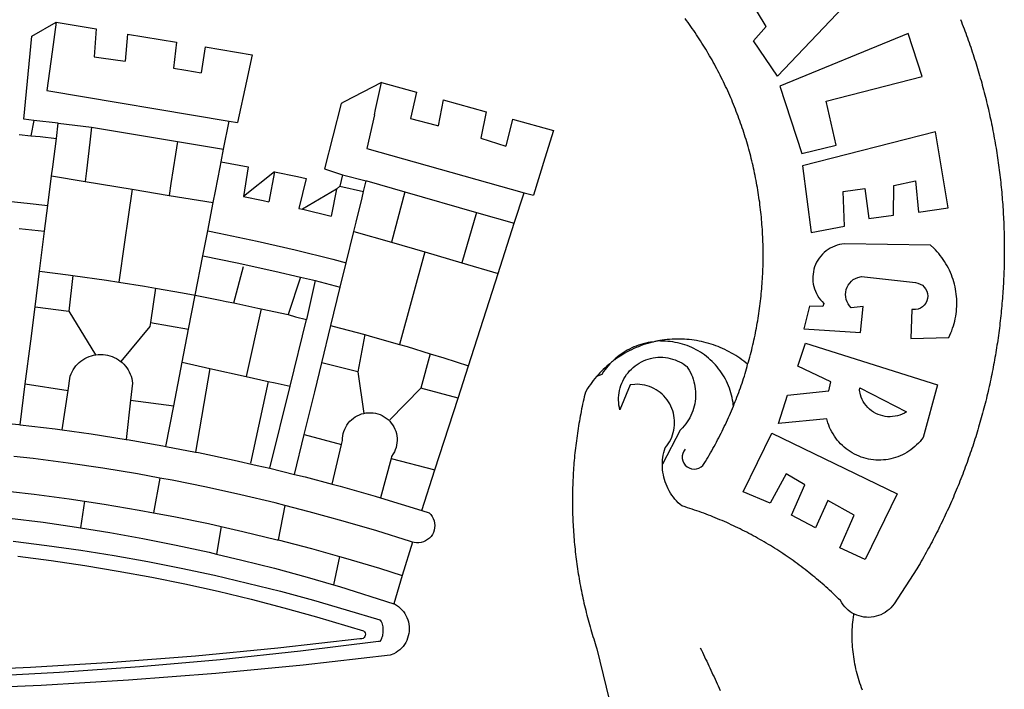
# Model space of a CAD drawing. Extents: x 177235 to 177655, y 1668846 to 1669143.
# Drawn here: x 177516 to 177522, y 1668905 to 1668910 of the extents above; entities that cross this region are included whole.
import ezdxf

# ---------------------------------------------------------------- set-up
doc = ezdxf.new("R2010")
doc.units = 0
doc.layers.add('BRAZAO', color=7, linetype='Continuous')

# ---------------------------------------------------------------- blocks, each defined once
blk = doc.blocks.new('Logo_Prefeitura')
at = {"layer": 'BRAZAO'}
for points in [[(733.74, 611.29), (734.31, 609.84), (734.87, 608.4), (735.43, 606.95), (735.98, 605.5), (736.52, 604.05), (737.06, 602.6), (737.59, 601.14), (738.12, 599.69), (738.64, 598.23), (739.16, 596.76), (739.67, 595.3), (740.17, 593.83), (740.67, 592.37), (741.16, 590.9), (741.65, 589.43), (742.13, 587.95), (742.6, 586.48), (743.07, 585), (743.54, 583.52), (743.99, 582.04), (744.44, 580.56), (744.89, 579.07), (745.33, 577.59), (745.76, 576.1), (746.19, 574.61), (746.61, 573.12), (747.03, 571.63), (747.44, 570.13), (747.84, 568.63), (748.24, 567.14), (748.63, 565.64), (749.02, 564.14), (749.4, 562.63), (749.78, 561.13), (750.14, 559.62), (750.51, 558.12), (750.86, 556.61), (751.21, 555.1), (751.56, 553.59), (751.9, 552.08), (752.23, 550.56), (752.56, 549.05), (752.88, 547.53), (753.19, 546.02), (753.5, 544.5), (753.8, 542.98), (754.1, 541.46), (754.39, 539.93), (754.68, 538.41), (754.96, 536.88), (755.23, 535.36), (755.5, 533.83), (755.76, 532.3), (756.01, 530.78), (756.26, 529.25), (756.5, 527.71), (756.74, 526.18), (756.97, 524.65), (757.19, 523.12), (757.41, 521.58), (757.62, 520.05), (757.83, 518.51), (758.03, 516.98), (758.22, 515.44), (758.41, 513.9), (758.59, 512.36), (758.77, 510.82), (758.94, 509.28), (759.1, 507.74), (759.26, 506.2), (759.41, 504.65), (759.56, 503.11), (759.7, 501.57), (759.83, 500.02), (759.96, 498.48), (760.08, 496.93), (760.19, 495.39)], [(600.44, 395.36), (601.03, 396.96), (601.44, 398.46), (601.85, 399.95), (602.24, 401.45), (602.62, 402.95), (603, 404.46), (603.36, 405.96), (603.72, 407.47), (604.06, 408.98), (604.4, 410.5), (604.72, 412.01), (605.04, 413.53), (605.35, 415.05), (605.65, 416.57), (605.94, 418.09), (606.22, 419.62), (606.49, 421.14), (606.75, 422.67), (607, 424.2), (607.24, 425.73), (607.47, 427.26), (607.69, 428.8), (607.91, 430.33), (608.11, 431.87), (608.3, 433.41), (608.49, 434.94), (608.66, 436.48), (608.83, 438.03), (608.98, 439.57), (609.13, 441.11), (609.26, 442.65), (609.39, 444.2), (609.51, 445.74), (609.62, 447.29), (609.71, 448.84), (609.8, 450.38), (609.88, 451.93), (609.95, 453.48), (610.01, 455.03), (610.06, 456.58), (610.1, 458.13), (610.13, 459.68), (610.15, 461.23), (610.16, 462.78), (610.16, 464.33), (610.15, 465.88), (610.13, 467.43), (610.1, 468.98), (610.07, 470.52), (610.02, 472.07), (609.96, 473.62), (609.9, 475.17), (609.82, 476.72), (609.74, 478.27), (609.64, 479.81), (609.53, 481.36), (609.42, 482.91), (609.3, 484.45), (609.16, 485.99), (609.02, 487.54), (608.87, 489.08), (608.7, 490.62), (608.53, 492.16), (608.35, 493.7), (608.16, 495.24), (607.96, 496.78), (607.75, 498.31), (607.53, 499.85), (607.3, 501.38), (607.06, 502.91), (606.81, 504.44), (606.55, 505.97), (606.28, 507.49), (606.01, 509.02), (605.72, 510.54), (605.42, 512.06), (605.12, 513.58), (604.8, 515.1), (604.48, 516.62), (604.14, 518.13), (603.8, 519.64), (603.45, 521.15), (603.08, 522.66), (602.71, 524.16), (602.33, 525.66), (601.94, 527.16), (601.54, 528.66), (601.13, 530.16), (600.72, 531.65), (600.29, 533.14), (599.85, 534.62), (599.4, 536.11), (598.95, 537.59), (598.48, 539.07), (598.01, 540.54), (597.53, 542.02), (597.04, 543.49), (596.53, 544.95), (596.02, 546.42), (595.5, 547.88), (594.98, 549.33), (594.44, 550.79), (593.89, 552.24), (593.34, 553.68), (592.77, 555.13), (592.2, 556.57), (591.62, 558), (591.02, 559.44), (590.42, 560.86), (589.81, 562.29), (589.2, 563.71), (588.57, 565.13), (587.93, 566.54), (587.29, 567.95), (586.63, 569.36), (585.97, 570.76), (585.3, 572.16), (584.62, 573.55), (583.93, 574.94), (583.24, 576.32), (582.53, 577.7), (581.82, 579.08), (581.1, 580.45), (580.36, 581.81), (579.62, 583.18), (578.88, 584.53), (578.12, 585.89), (577.36, 587.23), (576.58, 588.58), (575.8, 589.91), (575.01, 591.25), (574.21, 592.58), (573.41, 593.9), (572.59, 595.22), (571.77, 596.53), (570.94, 597.84), (570.1, 599.14), (569.25, 600.44), (568.39, 601.73), (567.53, 603.02), (566.66, 604.3), (565.78, 605.58), (564.89, 606.85), (564, 608.11), (563.09, 609.37), (562.18, 610.63), (561.26, 611.88)], [(581.69, 636.53), (680.75, 674.94), (680.75, 674.94), (693.49, 653.95), (619.03, 575.76), (604.18, 597.95), (611.99, 606.81), (600.59, 626), (600.59, 626), (590.08, 622.1), (581.69, 636.53)], [(153.29, 548.11), (147.04, 548.87), (152.13, 600.8), (167.35, 609.57)], [(167.35, 609.57), (164.71, 590.97)], [(167.35, 609.57), (192.36, 605.42)], [(192.36, 605.42), (190.99, 587.86)], [(212.02, 602.16), (210.4, 585.25)], [(212.02, 602.16), (242.75, 597.05)], [(701.03, 602.54), (620.68, 569.61), (634.32, 527.32), (655.78, 532.58), (649.64, 560.18), (709.82, 575.5), (701.03, 602.54)], [(242.75, 597.05), (240.85, 580.68)], [(260.58, 594.08), (258.2, 577.79)], [(260.58, 594.08), (290.05, 589.19)], [(164.71, 590.97), (161.36, 566.72)], [(190.99, 587.86), (195.52, 587.31), (210.4, 585.25)], [(290.05, 589.19), (286.49, 572.64)], [(240.85, 580.68), (248.47, 579.49), (258.2, 577.79)], [(286.49, 572.64), (280.92, 546.69)], [(371.11, 571.8), (347.65, 559.63)], [(366.62, 551.61), (367.29, 554.87), (371.11, 571.8)], [(371.11, 571.8), (392.93, 565.7)], [(161.36, 566.72), (275.55, 547.58)], [(392.93, 565.7), (389.33, 549.23)], [(345.8, 558.67), (335.32, 517.68)], [(347.65, 559.63), (345.8, 558.67)], [(409.8, 561), (406.6, 544.6)], [(409.8, 561), (436.7, 553.52)], [(366.62, 551.61), (361.9, 530.5)], [(389.33, 549.23), (405.21, 545), (406.6, 544.6)], [(436.7, 553.52), (433.19, 536.97)], [(453.1, 548.95), (449.02, 532.03)], [(453.1, 548.95), (478.71, 541.83)], [(153.29, 548.11), (151.38, 538.51)], [(168.6, 546.25), (153.29, 548.11)], [(167.41, 536.84), (168.6, 546.25)], [(168.6, 546.25), (189.36, 543.85)], [(189.36, 543.85), (188.3, 534.45)], [(189.36, 543.85), (243.31, 534.84)], [(272.13, 530.02), (275.55, 547.58)], [(275.55, 547.58), (280.92, 546.69)], [(144, 539.2), (151.38, 538.51)], [(151.38, 538.51), (157.31, 537.96), (167.41, 536.84)], [(165.15, 519.02), (167.41, 536.84)], [(433.19, 536.97), (449.02, 532.03)], [(478.71, 541.83), (473.37, 524.43)], [(725.97, 493.27), (718.21, 541.01), (718.21, 541.01), (634.76, 519.67), (640.3, 477.97), (661.01, 481.88), (660.27, 503.48), (673.78, 505.44), (673.78, 505.44), (676.32, 486.69), (691.78, 488.8), (691.94, 507.4), (705.59, 510.25), (705.59, 510.25), (707.54, 490.6), (725.97, 493.27)], [(188.3, 534.45), (186.26, 516.44)], [(243.31, 534.84), (242.05, 526.93)], [(243.31, 534.84), (272.13, 530.02)], [(361.9, 530.5), (460.44, 502.83)], [(242.05, 526.93), (239.15, 508.64)], [(270.6, 522.14), (272.13, 530.02)], [(473.37, 524.43), (466.24, 501.2)], [(164.43, 513.29), (165.15, 519.02)], [(267.02, 503.73), (269.94, 518.75)], [(269.94, 518.75), (270.6, 522.14)], [(270.6, 522.14), (287.57, 519.04)], [(287.57, 519.04), (284.57, 500.33)], [(162.08, 494.77), (164.43, 513.29)], [(164.43, 513.29), (185.51, 509.81)], [(186.26, 516.44), (185.51, 509.81)], [(304.12, 515.8), (284.57, 500.33)], [(304.12, 515.8), (300.48, 497.09)], [(304.12, 515.8), (318.35, 512.95), (323.85, 511.7)], [(335.32, 517.68), (346.73, 513.93)], [(346.73, 513.93), (344.89, 506.92)], [(346.73, 513.93), (361.51, 510.31)], [(185.51, 509.81), (214.92, 504.96)], [(239.15, 508.64), (237.96, 501.16)], [(323.85, 511.7), (319.34, 492.99)], [(344.89, 506.92), (342.88, 504.99)], [(344.89, 506.92), (342.88, 504.99)], [(344.89, 506.92), (359.85, 503.51)], [(359.85, 503.51), (361.51, 510.31)], [(361.51, 510.31), (361.97, 510.17), (385.59, 503.31)], [(58.08, 503.53), (76.34, 502.6), (100.64, 500.94), (124.9, 498.85), (149.13, 496.34), (162.08, 494.77)], [(214.92, 504.96), (212.42, 487.71)], [(214.92, 504.96), (237.96, 501.16)], [(237.96, 501.16), (265.63, 496.6)], [(265.63, 496.6), (267.02, 503.73)], [(284.57, 500.33), (297.03, 497.84), (300.48, 497.09)], [(342.88, 504.99), (321.53, 492.52)], [(342.88, 504.99), (339.53, 488.18)], [(358.88, 499.52), (359.85, 503.51)], [(385.59, 503.31), (377.33, 471.77)], [(385.59, 503.31), (430.53, 490.46)], [(454.27, 483.67), (460.44, 502.83)], [(460.44, 502.83), (466.24, 501.2)], [(160.05, 478.71), (162.08, 494.77)], [(262.18, 478.87), (265.63, 496.6)], [(355.18, 484.4), (358.88, 499.52)], [(760.19, 495.39), (760.3, 493.84), (760.4, 492.3), (760.5, 490.75), (760.59, 489.2), (760.67, 487.65), (760.75, 486.11), (760.82, 484.56), (760.89, 483.01), (760.95, 481.46), (761, 479.91), (761.05, 478.36), (761.09, 476.81), (761.13, 475.26), (761.15, 473.71), (761.18, 472.16), (761.19, 470.62), (761.2, 469.07), (761.21, 467.52), (761.21, 465.97), (761.2, 464.42), (761.19, 462.87), (761.17, 461.32), (761.14, 459.77), (761.11, 458.22), (761.07, 456.67), (761.02, 455.12), (760.97, 453.57), (760.92, 452.02), (760.85, 450.47), (760.79, 448.92), (760.71, 447.38), (760.63, 445.83), (760.54, 444.28), (760.45, 442.73), (760.35, 441.19), (760.24, 439.64), (760.13, 438.1), (760.01, 436.55), (759.89, 435.01), (759.76, 433.46), (759.62, 431.92), (759.48, 430.37), (759.33, 428.83), (759.18, 427.29), (759.02, 425.75), (758.85, 424.21), (758.68, 422.67), (758.5, 421.13), (758.31, 419.59), (758.12, 418.05), (757.92, 416.51), (757.72, 414.98), (757.51, 413.44), (757.3, 411.91), (757.07, 410.37), (756.85, 408.84), (756.61, 407.31), (756.37, 405.78), (756.13, 404.25), (755.88, 402.72), (755.62, 401.19), (755.35, 399.66), (755.08, 398.14), (754.81, 396.61), (754.53, 395.09), (754.24, 393.56), (753.94, 392.04), (753.64, 390.52), (753.34, 389), (753.02, 387.48), (752.71, 385.97), (752.38, 384.45), (752.05, 382.94), (751.72, 381.42), (751.37, 379.91), (751.03, 378.4), (750.67, 376.89), (750.31, 375.39), (749.95, 373.88), (749.58, 372.38), (749.2, 370.87), (748.81, 369.37), (748.42, 367.87), (748.03, 366.37), (747.63, 364.88), (747.22, 363.38), (746.81, 361.89), (746.39, 360.39), (745.96, 358.9), (745.53, 357.41), (745.09, 355.93), (744.65, 354.44), (744.2, 352.96), (743.75, 351.48), (743.29, 350), (742.82, 348.52), (742.35, 347.04), (741.87, 345.57), (741.39, 344.1), (740.9, 342.63), (740.4, 341.16), (739.9, 339.69), (739.39, 338.23), (738.88, 336.77), (738.36, 335.3), (737.84, 333.85), (737.31, 332.39), (736.77, 330.93), (736.23, 329.48), (735.68, 328.03), (735.13, 326.59), (734.57, 325.14), (734.01, 323.7), (733.44, 322.26), (732.86, 320.82), (732.28, 319.38), (731.69, 317.95), (731.1, 316.51), (730.5, 315.08), (729.9, 313.66), (729.29, 312.23), (728.67, 310.81), (728.05, 309.39), (727.42, 307.97), (726.79, 306.56), (726.15, 305.14), (725.51, 303.73), (724.86, 302.33), (724.21, 300.92), (723.55, 299.52), (722.88, 298.12), (722.21, 296.72), (721.53, 295.33), (720.85, 293.94), (720.16, 292.55), (719.47, 291.16), (718.77, 289.78), (718.07, 288.4), (717.36, 287.02), (716.64, 285.65), (715.92, 284.27), (715.19, 282.9), (714.46, 281.54), (713.73, 280.18), (712.98, 278.81), (712.24, 277.46), (711.48, 276.1), (710.72, 274.75), (709.96, 273.4), (709.19, 272.06), (708.42, 270.71), (707.64, 269.37), (706.43, 267.33), (692.15, 245.42), (691.22, 244.18), (690.19, 243.02), (689.07, 241.95), (687.87, 240.96), (686.6, 240.08), (685.27, 239.29), (683.87, 238.61), (682.43, 238.05), (680.95, 237.6), (679.44, 237.27), (677.9, 237.05), (676.35, 236.96), (674.8, 236.99), (673.26, 237.14), (671.74, 237.42), (670.24, 237.81), (668.77, 238.32), (667.35, 238.94), (666.94, 239.16)], [(212.42, 487.71), (210.11, 471.83)], [(319.34, 492.99), (321.53, 492.52)], [(321.53, 492.52), (321.87, 492.44), (339.53, 488.18)], [(430.53, 490.46), (421.46, 458.93)], [(430.53, 490.46), (454.27, 483.67)], [(353.77, 478.62), (355.18, 484.4)], [(444.19, 452.32), (454.27, 483.67)], [(144.13, 480.48), (160.05, 478.71)], [(156.88, 453.63), (160.05, 478.71)], [(259.14, 463.25), (262.18, 478.87)], [(262.18, 478.87), (269.41, 477.47), (293.24, 472.44), (316.98, 467), (340.63, 461.14), (348.95, 458.91)], [(348.95, 458.91), (353.77, 478.62)], [(353.77, 478.62), (377.33, 471.77)], [(210.11, 471.83), (206.48, 446.87)], [(377.33, 471.77), (398.15, 465.71)], [(702.62, 411.52), (726.41, 412.16), (727.09, 413.57), (727.71, 414.99), (728.29, 416.43), (728.82, 417.9), (729.3, 419.37), (729.74, 420.87), (730.13, 422.37), (730.47, 423.89), (730.76, 425.42), (731, 426.96), (731.19, 428.5), (731.33, 430.05), (731.42, 431.6), (731.46, 433.16), (731.45, 434.71), (731.39, 436.27), (731.28, 437.82), (731.12, 439.37), (730.91, 440.91), (730.65, 442.44), (730.35, 443.97), (729.99, 445.48), (729.58, 446.98), (729.13, 448.47), (728.63, 449.94), (728.08, 451.4), (727.48, 452.84), (726.84, 454.25), (726.15, 455.65), (725.42, 457.02), (724.64, 458.37), (723.82, 459.69), (722.96, 460.99), (722.06, 462.25), (721.12, 463.49), (720.14, 464.7), (719.12, 465.87), (718.06, 467.01), (716.96, 468.12), (715.03, 469.91), (661.01, 470.78), (661.01, 470.78), (659.46, 470.6), (657.94, 470.3), (656.43, 469.9), (654.96, 469.39), (653.54, 468.78), (652.16, 468.06), (650.83, 467.24), (649.57, 466.34), (648.37, 465.34), (647.25, 464.26), (646.22, 463.1), (645.27, 461.87), (644.41, 460.58), (643.64, 459.22), (642.98, 457.81), (642.41, 456.36), (641.96, 454.88), (641.61, 453.36), (641.38, 451.82), (641.25, 450.27), (641.24, 448.72), (641.34, 447.17), (641.55, 445.62), (641.87, 444.1), (642.3, 442.61), (642.84, 441.15), (643.48, 439.73), (644.22, 438.37), (645.06, 437.06), (645.99, 435.81), (647.01, 434.64), (648.24, 433.42), (647.49, 431.47), (639.08, 431.77), (639.08, 431.77), (635.63, 417.52), (671.19, 415.29), (672.85, 431.49), (672.85, 431.49), (665.34, 430.73), (664.29, 431.88), (663.41, 433.15), (662.7, 434.54), (662.19, 436.01), (661.88, 437.53), (661.78, 439.08), (661.9, 440.63), (662.22, 442.15), (662.74, 443.62), (663.46, 444.99), (664.36, 446.26), (665.42, 447.4), (666.63, 448.38), (667.96, 449.19), (669.38, 449.81), (671.81, 450.39), (671.81, 450.39), (705.57, 446.5), (707.09, 446.21), (708.54, 445.64), (709.86, 444.82), (711.01, 443.77), (711.94, 442.54), (712.64, 441.15), (713.07, 439.65), (713.22, 438.11), (713.09, 436.56), (712.67, 435.06), (711.99, 433.67), (711.07, 432.42), (709.93, 431.36), (708.62, 430.52), (707.19, 429.94), (705.66, 429.63), (703.31, 429.7), (703.31, 429.7), (702.62, 411.52)], [(254.34, 438.6), (259.14, 463.25)], [(259.14, 463.25), (280.68, 458.93), (304.29, 453.76), (320.3, 449.96)], [(398.15, 465.71), (382.38, 407.8)], [(398.15, 465.71), (421.46, 458.93)], [(278.56, 433.76), (284.56, 456.69)], [(345.22, 443.63), (348.95, 458.91)], [(421.46, 458.93), (444.19, 452.32)], [(154.07, 431.46), (156.88, 453.63)], [(156.88, 453.63), (174.89, 451.43), (177.68, 451.04)], [(177.68, 451.04), (175.13, 428.68)], [(177.68, 451.04), (198.79, 448.08), (206.48, 446.87)], [(425.55, 394.39), (444.19, 452.32)], [(206.48, 446.87), (222.63, 444.32), (229.41, 443.13)], [(320.3, 449.96), (312.58, 426.6)], [(320.3, 449.96), (327.81, 448.17), (329.41, 447.76)], [(329.41, 447.76), (324.11, 423.42)], [(329.41, 447.76), (345.22, 443.63)], [(229.41, 443.13), (226.38, 421.59)], [(229.41, 443.13), (246.39, 440.14), (254.34, 438.6)], [(250.2, 417.33), (254.34, 438.6)], [(254.34, 438.6), (270.08, 435.55), (273.84, 434.76)], [(339.35, 419.63), (345.22, 443.63)], [(273.84, 434.76), (278.56, 433.76)], [(278.56, 433.76), (293.69, 430.55), (295.71, 430.08)], [(151.34, 409.92), (154.07, 431.46)], [(154.07, 431.46), (175.13, 428.68)], [(175.13, 428.68), (191.99, 401.34)], [(295.71, 430.08), (286.27, 387.66)], [(295.71, 430.08), (312.58, 426.6)], [(312.58, 426.6), (317.2, 425.14), (324.11, 423.42)], [(226.38, 421.59), (226.02, 419.07)], [(226.38, 421.59), (226.02, 419.07)], [(226.38, 421.59), (250.2, 417.33)], [(313.78, 381.64), (324.11, 423.42)], [(333.68, 396.39), (339.35, 419.63)], [(339.35, 419.63), (340.62, 419.31), (360.69, 413.94)], [(226.02, 419.07), (207.75, 397.1)], [(246.18, 396.66), (250.2, 417.33)], [(360.69, 413.94), (356.19, 390.65)], [(360.69, 413.94), (363.93, 413.08), (382.38, 407.8)], [(147.95, 383.11), (151.34, 409.92)], [(382.38, 407.8), (387.13, 406.44), (401.57, 402.03)], [(540.8, 409.32), (539.62, 409.27), (538.09, 408.99), (536.58, 408.66), (535.08, 408.28), (533.59, 407.85), (532.12, 407.36), (530.67, 406.82), (529.23, 406.24), (527.82, 405.6), (526.43, 404.91), (525.06, 404.18), (523.72, 403.4), (522.41, 402.58), (521.13, 401.71), (519.88, 400.79), (518.66, 399.84), (517.47, 398.84), (516.96, 398.27)], [(540.8, 409.32), (539.3, 408.84), (537.81, 408.42), (536.33, 407.96), (534.86, 407.47), (533.4, 406.95), (531.96, 406.39), (530.52, 405.8), (529.1, 405.18), (527.7, 404.52), (526.31, 403.84), (524.94, 403.12), (523.58, 402.37), (522.24, 401.59), (520.92, 400.78), (519.62, 399.93), (518.34, 399.06), (516.96, 398.27)], [(544.2, 409.97), (543.83, 409.9), (543.42, 409.82), (542.69, 409.66), (542.31, 409.62), (541.19, 409.33), (540.8, 409.32)], [(600.44, 395.36), (599.24, 396.34), (598.02, 397.3), (596.78, 398.22), (595.52, 399.12), (594.23, 399.99), (592.93, 400.83), (591.61, 401.64), (590.27, 402.42), (588.91, 403.17), (587.54, 403.88), (586.15, 404.57), (584.74, 405.22), (583.32, 405.84), (581.89, 406.43), (580.44, 406.99), (578.98, 407.51), (577.51, 407.99), (576.03, 408.45), (574.54, 408.87), (573.04, 409.25), (571.53, 409.61), (570.01, 409.92), (568.49, 410.2), (566.96, 410.45), (565.42, 410.66), (563.88, 410.84), (562.34, 410.98), (560.79, 411.08), (559.24, 411.15), (557.69, 411.19), (557.69, 411.19), (556.14, 411.19), (554.59, 411.15), (553.05, 411.08), (551.5, 410.97), (549.96, 410.83), (548.42, 410.65), (546.88, 410.43), (545.35, 410.19), (544.2, 409.97)], [(591.51, 369.23), (591.45, 369.92), (591.26, 371.46), (591.01, 372.99), (590.71, 374.51), (590.36, 376.01), (589.95, 377.51), (589.5, 378.99), (588.99, 380.46), (588.43, 381.9), (587.82, 383.33), (587.17, 384.73), (586.46, 386.11), (585.71, 387.47), (584.91, 388.8), (584.07, 390.1), (583.18, 391.37), (582.25, 392.61), (581.28, 393.81), (580.26, 394.98), (579.21, 396.12), (578.12, 397.22), (576.98, 398.28), (575.82, 399.3), (574.62, 400.28), (573.38, 401.21), (572.12, 402.11), (570.82, 402.96), (569.5, 403.76), (568.14, 404.52), (566.77, 405.23), (565.37, 405.89), (563.94, 406.51), (562.5, 407.07), (561.04, 407.59), (559.56, 408.05), (558.07, 408.46), (556.56, 408.82), (555.04, 409.13), (553.51, 409.38), (551.97, 409.58), (550.43, 409.73), (548.88, 409.83), (547.33, 409.87), (547.33, 409.87), (545.78, 409.86), (544.2, 409.97)], [(636.76, 408.7), (719.35, 382.61), (710.33, 349.6), (709.4, 348.36), (708.42, 347.15), (707.38, 346), (706.28, 344.89), (705.14, 343.84), (703.95, 342.83), (702.72, 341.89), (701.44, 341), (700.12, 340.17), (698.77, 339.4), (697.38, 338.7), (695.96, 338.06), (694.52, 337.49), (693.05, 336.98), (691.55, 336.55), (690.04, 336.18), (688.52, 335.88), (686.98, 335.66), (685.43, 335.5), (683.88, 335.42), (682.32, 335.4), (680.77, 335.46), (679.22, 335.59), (677.67, 335.79), (676.14, 336.07), (674.62, 336.41), (673.12, 336.82), (671.64, 337.3), (670.19, 337.85), (668.76, 338.47), (667.36, 339.15), (666, 339.89), (664.67, 340.7), (663.38, 341.57), (662.12, 342.49), (660.92, 343.48), (659.76, 344.51), (658.65, 345.6), (657.59, 346.74), (656.58, 347.93), (655.63, 349.16), (654.74, 350.43), (653.91, 351.75), (653.14, 353.1), (652.43, 354.48), (651.79, 355.9), (651.21, 357.34), (650.7, 358.81), (650.01, 361.27), (650.01, 361.27), (619.7, 358.41), (625.41, 376.11), (651.37, 378.83), (652.57, 384.38), (631.87, 394.27), (636.76, 408.7)], [(174.7, 379.06), (176.06, 387.97), (176.58, 389.35), (177.21, 390.68), (177.93, 391.96), (178.74, 393.19), (179.64, 394.35), (180.63, 395.45), (181.69, 396.47), (182.82, 397.41), (184.02, 398.27), (185.27, 399.03), (186.58, 399.7), (187.94, 400.27), (189.33, 400.75), (190.76, 401.12), (191.99, 401.34)], [(191.99, 401.34), (192.21, 401.38), (193.67, 401.54), (195.14, 401.59), (195.14, 401.59), (196.61, 401.53), (198.07, 401.37), (199.52, 401.1), (200.94, 400.72), (202.33, 400.25), (203.69, 399.67), (204.99, 398.99), (206.25, 398.22), (207.44, 397.36), (207.75, 397.1)], [(401.57, 402.03), (395.73, 380.49)], [(401.57, 402.03), (410.21, 399.4), (425.55, 394.39)], [(207.75, 397.1), (208.57, 396.41), (209.63, 395.39), (210.61, 394.29), (211.5, 393.12), (212.31, 391.89), (213.03, 390.61), (213.65, 389.27), (214.17, 387.9), (214.59, 386.49), (215.1, 383.65), (213.9, 373.02)], [(240.89, 369.48), (246.18, 396.66)], [(246.18, 396.66), (263.49, 392.82)], [(329.23, 378.2), (333.68, 396.39)], [(356.19, 390.65), (333.68, 396.39)], [(514.04, 395.73), (513.42, 395.29), (512.25, 394.28), (511.1, 393.24), (509.97, 392.18), (508.87, 391.09), (507.79, 389.97), (506.74, 388.83), (505.68, 387.77)], [(514.04, 395.73), (513.09, 394.46), (512.1, 393.27), (511.14, 392.05), (510.23, 390.8), (509.02, 388.98), (505.68, 387.77)], [(516.96, 398.27), (516.42, 397.67), (515.85, 397.22), (515.2, 396.73), (514.7, 396.2), (514.04, 395.73)], [(547.05, 332.82), (547.08, 333.95), (547.18, 335.5), (547.36, 337.04), (547.61, 338.57), (547.93, 340.09), (548.32, 341.59), (548.79, 343.11), (549.77, 344.31), (550.67, 345.57), (551.49, 346.89), (552.22, 348.26), (552.86, 349.67), (553.4, 351.12), (553.86, 352.6), (554.21, 354.11), (554.47, 355.64), (554.63, 357.18), (554.69, 358.73), (554.65, 360.28), (554.5, 361.82), (554.26, 363.35), (553.93, 364.86), (553.49, 366.35), (552.96, 367.8), (552.33, 369.22), (551.62, 370.6), (550.82, 371.92), (549.93, 373.2), (548.97, 374.41), (547.93, 375.56), (546.81, 376.63), (545.63, 377.64), (544.39, 378.56), (543.09, 379.4), (541.74, 380.16), (540.34, 380.83), (538.9, 381.41), (537.43, 381.89), (535.93, 382.27), (534.4, 382.56), (532.87, 382.75), (531.32, 382.84), (531.32, 382.84), (529.77, 382.83), (526.89, 382.55), (520.42, 366.79), (520.07, 368.3), (519.81, 369.83), (519.64, 371.37), (519.57, 372.92), (519.58, 374.47), (519.68, 376.01), (519.88, 377.55), (520.16, 379.07), (520.53, 380.58), (521, 382.06), (521.54, 383.51), (522.17, 384.92), (522.89, 386.3), (523.68, 387.63), (524.55, 388.91), (525.5, 390.14), (526.51, 391.31), (527.6, 392.42), (528.74, 393.46), (529.95, 394.43), (531.21, 395.33), (532.52, 396.16), (533.88, 396.91), (535.28, 397.57), (536.71, 398.16), (538.18, 398.65), (539.67, 399.06), (541.19, 399.38), (542.72, 399.61), (544.27, 399.76), (545.81, 399.8), (545.81, 399.8), (547.36, 399.76), (548.91, 399.63), (550.44, 399.41), (551.96, 399.09), (553.46, 398.69), (554.93, 398.2), (556.36, 397.63), (557.77, 396.97), (559.13, 396.23), (560.45, 395.41), (561.71, 394.52), (562.12, 394.19), (562.4, 393.97)], [(591.51, 369.23), (592.06, 370.56), (592.63, 372), (593.2, 373.44), (593.76, 374.89), (594.31, 376.34), (594.85, 377.79), (595.38, 379.25), (595.9, 380.71), (596.41, 382.17), (596.92, 383.64), (597.41, 385.11), (597.89, 386.58), (598.37, 388.05), (598.84, 389.53), (599.29, 391.01), (599.74, 392.49), (600.18, 393.98), (600.44, 395.36)], [(263.49, 392.82), (254.5, 340.46)], [(263.49, 392.82), (286.27, 387.66)], [(356.19, 390.65), (359.93, 364.52)], [(419.07, 374.26), (425.55, 394.39)], [(562.4, 393.97), (563.05, 392.99), (563.85, 391.65), (564.57, 390.28), (565.23, 388.88), (565.81, 387.45), (566.32, 385.98), (566.76, 384.5), (567.12, 382.99), (567.41, 381.47), (567.62, 379.93), (567.75, 378.39), (567.8, 376.84), (567.78, 375.29), (567.68, 373.74), (567.5, 372.2), (567.25, 370.67), (566.91, 369.16), (566.51, 367.67), (566.02, 366.19), (565.47, 364.75), (564.84, 363.33), (564.14, 361.95), (563.37, 360.6), (562.54, 359.29), (561.64, 358.03), (560.68, 356.81), (559.66, 355.65), (558.26, 354.22), (547.05, 332.82)], [(144.71, 357.52), (147.95, 383.11)], [(147.95, 383.11), (174.7, 379.06)], [(286.27, 387.66), (300.08, 384.66)], [(300.08, 384.66), (288.96, 333.41)], [(300.08, 384.66), (304.38, 383.73)], [(304.38, 383.73), (313.78, 381.64)], [(505.68, 387.77), (504.72, 386.48), (503.75, 385.27), (502.81, 384.04), (501.9, 382.79), (501.02, 381.51), (500.16, 380.22), (498.8, 378.02), (498.44, 376.52), (498.09, 375.01), (497.74, 373.5), (497.41, 371.99), (497.08, 370.47), (496.76, 368.96), (496.44, 367.44), (496.14, 365.92), (495.84, 364.4), (495.55, 362.87), (495.27, 361.35), (495, 359.82), (494.74, 358.3), (494.48, 356.77), (494.24, 355.24), (494, 353.71), (493.77, 352.17), (493.54, 350.64), (493.33, 349.1), (493.12, 347.57), (492.92, 346.03), (492.74, 344.49), (492.55, 342.95), (492.38, 341.41), (492.22, 339.87), (492.06, 338.33), (491.91, 336.79), (491.77, 335.25), (491.64, 333.7), (491.52, 332.16), (491.4, 330.61), (491.3, 329.06), (491.2, 327.52), (491.11, 325.97), (491.03, 324.42), (490.95, 322.88), (490.89, 321.33), (490.83, 319.78), (490.79, 318.23), (490.75, 316.68), (490.71, 315.13), (490.69, 313.58), (490.68, 312.03), (490.67, 310.48), (490.67, 308.93), (490.68, 307.38), (490.7, 305.83), (490.73, 304.28), (490.76, 302.73), (490.81, 301.18), (490.86, 299.63), (490.92, 298.09), (490.99, 296.54), (491.06, 294.99), (491.15, 293.44), (491.24, 291.9), (491.34, 290.35), (491.45, 288.8), (491.57, 287.26), (491.7, 285.71), (491.84, 284.17), (491.98, 282.63), (492.13, 281.08), (492.29, 279.54), (492.46, 278), (492.64, 276.46), (492.82, 274.92), (493.01, 273.39), (493.22, 271.85), (493.43, 270.31), (493.64, 268.78), (493.87, 267.25), (494.1, 265.71), (494.35, 264.18), (494.6, 262.65), (494.86, 261.13), (495.12, 259.6), (495.4, 258.07), (495.68, 256.55), (495.98, 255.03), (496.28, 253.51), (496.58, 251.99), (496.9, 250.47), (497.23, 248.96), (497.56, 247.44), (497.9, 245.93), (498.25, 244.42), (498.61, 242.91), (498.97, 241.41), (499.35, 239.9), (499.73, 238.4), (500.12, 236.9), (500.51, 235.4), (500.92, 233.91), (501.33, 232.41), (501.76, 230.92), (502.19, 229.43), (502.62, 227.95), (503.07, 226.46), (503.52, 224.98), (503.99, 223.5), (504.46, 222.02), (504.93, 220.55), (505.42, 219.08), (506.05, 217.22), (525.66, 136.68)], [(170.94, 354.29), (174.7, 379.06)], [(301.08, 330.3), (313.78, 381.64)], [(322.69, 351.42), (329.23, 378.2)], [(376.23, 360.62), (395.73, 380.49)], [(419.07, 374.26), (395.73, 380.49)], [(670.61, 380.64), (699.99, 365.65), (698.65, 364.86), (697.25, 364.17), (695.8, 363.61), (694.31, 363.16), (692.79, 362.83), (691.25, 362.63), (689.7, 362.55), (688.14, 362.59), (686.6, 362.77), (685.07, 363.06), (683.57, 363.48), (682.11, 364.02), (680.7, 364.67), (679.35, 365.44), (678.06, 366.31), (676.85, 367.29), (675.72, 368.35), (674.68, 369.51), (673.73, 370.75), (672.89, 372.05), (672.16, 373.43), (671.54, 374.85), (671.04, 376.32), (670.43, 379.13), (670.61, 380.64)], [(213.9, 373.02), (211.11, 348.35)], [(213.9, 373.02), (240.89, 369.48)], [(404.58, 329.23), (419.07, 374.26)], [(235.93, 344.02), (240.89, 369.48)], [(346.09, 345.26), (346.64, 347.6), (346.67, 349.08), (346.83, 350.54), (347.11, 351.98), (347.51, 353.4), (348.03, 354.77), (348.68, 356.1), (349.43, 357.36), (350.28, 358.56), (351.24, 359.68), (352.29, 360.71), (353.43, 361.64), (354.64, 362.48), (355.92, 363.21), (357.25, 363.83), (358.64, 364.33), (359.93, 364.52)], [(359.93, 364.52), (361.51, 364.96), (362.97, 365.09), (364.45, 365.09), (364.45, 365.09), (365.91, 364.97), (367.36, 364.72), (368.79, 364.35), (370.17, 363.85), (371.51, 363.24), (372.79, 362.52), (374.01, 361.68), (375.15, 360.75), (376.2, 359.72), (377.16, 358.61), (378.02, 357.42), (378.78, 356.16), (379.43, 354.83), (379.95, 353.46), (380.36, 352.05), (380.65, 350.6), (380.81, 349.14), (380.85, 347.67), (380.75, 346.2), (380.54, 344.74), (380.2, 343.31), (379.73, 341.92), (379.15, 340.56), (378.45, 339.27), (377.42, 337.73), (377.06, 336.39)], [(561.26, 342.22), (560.38, 340.95), (559.78, 339.52), (559.48, 338), (559.5, 336.46), (559.84, 334.95), (560.47, 333.54), (561.38, 332.28), (562.53, 331.25), (563.86, 330.46), (565.33, 329.97), (566.87, 329.78), (568.41, 329.92), (569.89, 330.36), (571.25, 331.1), (572.43, 332.1), (574.02, 334.58), (574.82, 335.91), (575.61, 337.24), (576.39, 338.58), (577.17, 339.92), (577.93, 341.27), (578.69, 342.62), (579.44, 343.97), (580.19, 345.33), (580.92, 346.7), (581.64, 348.07), (582.36, 349.44), (583.07, 350.82), (583.77, 352.21), (584.46, 353.59), (585.14, 354.99), (585.81, 356.38), (586.47, 357.78), (587.13, 359.19), (587.78, 360.6), (588.41, 362.01), (589.04, 363.42), (589.66, 364.84), (590.28, 366.27), (590.88, 367.7), (591.51, 369.23)], [(131.37, 358.9), (143.94, 357.61), (144.71, 357.52)], [(144.71, 357.52), (166.57, 354.89), (170.94, 354.29)], [(170.94, 354.29), (189.15, 351.77), (211.11, 348.35)], [(597.7, 315.59), (615.64, 352.26), (615.64, 352.26), (694.11, 314.2), (673.99, 273.24), (658.08, 280.58), (667.25, 300.83), (650.74, 310.12), (650.74, 310.12), (642.93, 293.02), (627.93, 300.96), (636.19, 319.87), (624.49, 326.91), (624.49, 326.91), (614.58, 308.46), (597.7, 315.59)], [(211.11, 348.35), (211.67, 348.26), (234.13, 344.36), (235.93, 344.02)], [(316.59, 326.48), (322.69, 351.42)], [(322.69, 351.42), (346.09, 345.26)], [(235.93, 344.02), (254.5, 340.46)], [(254.5, 340.46), (256.52, 340.07), (278.82, 335.38), (293.19, 332.11)], [(340.25, 320.32), (346.09, 345.26)], [(232.18, 324.16), (218.25, 326.71), (196.5, 330.3), (174.7, 333.5), (152.85, 336.33), (140.85, 337.67)], [(377.06, 336.39), (370.36, 311.78)], [(377.06, 336.39), (404.58, 329.23)], [(293.19, 332.11), (301.08, 330.3)], [(301.08, 330.3), (316.59, 326.48)], [(396.39, 303.76), (404.58, 329.23)], [(666.94, 239.16), (665.99, 239.67), (664.68, 240.5), (663.45, 241.44), (662.29, 242.47), (661.21, 243.58), (660.23, 244.78), (659.35, 246.05), (658.51, 247.49), (657.41, 248.58), (656.3, 249.66), (655.18, 250.73), (654.06, 251.8), (652.93, 252.86), (651.79, 253.91), (650.64, 254.96), (649.49, 256), (648.33, 257.03), (647.17, 258.05), (646, 259.06), (644.82, 260.07), (643.64, 261.07), (642.45, 262.06), (641.25, 263.05), (640.04, 264.02), (638.83, 264.99), (637.62, 265.95), (636.4, 266.91), (635.17, 267.85), (633.93, 268.79), (632.69, 269.72), (631.45, 270.64), (630.19, 271.55), (628.93, 272.45), (627.67, 273.35), (626.4, 274.24), (625.12, 275.12), (623.84, 275.99), (622.55, 276.85), (621.26, 277.71), (619.96, 278.55), (618.66, 279.39), (617.35, 280.22), (616.04, 281.04), (614.72, 281.85), (613.39, 282.66), (612.06, 283.45), (610.73, 284.24), (609.38, 285.02), (608.04, 285.79), (606.69, 286.55), (605.33, 287.3), (603.97, 288.04), (602.61, 288.77), (601.24, 289.5), (599.86, 290.22), (598.48, 290.92), (597.1, 291.62), (595.71, 292.31), (594.32, 292.99), (592.92, 293.66), (591.52, 294.32), (590.12, 294.97), (588.71, 295.62), (587.29, 296.25), (585.87, 296.88), (584.45, 297.49), (583.03, 298.1), (581.6, 298.7), (580.16, 299.29), (578.72, 299.87), (577.28, 300.44), (575.84, 301), (574.39, 301.55), (572.94, 302.09), (571.48, 302.62), (570.02, 303.14), (568.56, 303.66), (567.09, 304.16), (565.63, 304.65), (564.15, 305.14), (562.68, 305.61), (561.2, 306.08), (559.28, 306.67), (558.1, 307.67), (556.97, 308.74), (555.9, 309.85), (554.87, 311.01), (553.9, 312.22), (552.99, 313.47), (552.13, 314.77), (551.34, 316.1), (550.61, 317.47), (549.95, 318.87), (549.35, 320.29), (548.81, 321.75), (548.35, 323.23), (547.96, 324.73), (547.63, 326.24), (547.38, 327.77), (547.19, 329.31), (547.08, 330.86), (547.05, 332.82)], [(232.18, 324.16), (228.24, 302.44)], [(310.46, 307.05), (304.48, 308.58), (283.05, 313.68), (261.52, 318.4), (239.92, 322.74), (232.18, 324.16)], [(316.59, 326.48), (323.18, 324.85), (340.25, 320.32)], [(138.69, 315.78), (153.48, 314.07), (175.43, 311.14), (184.92, 309.71)], [(340.25, 320.32), (345.21, 319.01), (367.14, 312.78), (370.36, 311.78)], [(184.92, 309.71), (182.44, 293.02)], [(184.92, 309.71), (197.33, 307.83), (219.17, 304.14), (228.24, 302.44)], [(370.36, 311.78), (396.39, 303.76)], [(91.52, 303.65), (96, 303.32), (117.06, 301.4), (138.07, 299.11), (159.05, 296.45), (179.97, 293.42), (182.44, 293.02)], [(228.24, 302.44), (240.94, 300.07), (262.63, 295.62), (270.55, 293.85)], [(310.46, 307.05), (306.31, 285.44)], [(390.45, 284.11), (389.25, 284.48), (368.22, 291.06), (347.08, 297.27), (325.83, 303.11), (310.46, 307.05)], [(396.39, 303.76), (400.98, 302.34), (401.98, 301.27), (402.84, 300.07), (403.52, 298.77), (404.02, 297.39), (404.33, 295.95), (404.44, 294.48), (404.35, 293.01), (404.07, 291.57), (403.59, 290.18), (402.92, 288.87), (402.09, 287.66), (401.1, 286.57), (399.97, 285.63), (398.72, 284.85), (397.38, 284.24), (395.97, 283.83), (394.52, 283.6), (393.04, 283.58), (391.58, 283.76), (390.45, 284.11)], [(140.36, 284.68), (161.52, 282.04), (182.63, 279.02), (203.68, 275.64), (224.68, 271.89), (245.6, 267.78), (266.45, 263.3), (287.22, 258.45), (307.89, 253.25), (328.48, 247.68), (348.96, 241.76), (370.01, 235.32), (370.35, 235.16)], [(182.44, 293.02), (200.84, 290.04), (221.65, 286.28), (242.38, 282.17), (263.05, 277.69), (267.76, 276.58)], [(270.55, 293.85), (267.76, 276.58)], [(270.55, 293.85), (284.25, 290.79), (305.78, 285.58), (306.31, 285.44)], [(143.16, 275.3), (164.23, 272.55), (185.25, 269.42), (206.21, 265.93), (227.1, 262.08), (247.93, 257.86), (268.68, 253.27), (289.34, 248.33), (309.92, 243.02), (330.4, 237.36), (359.79, 228.55), (360.37, 227.99), (360.77, 227.28), (360.96, 226.5), (360.92, 225.69), (360.65, 224.92), (360.18, 224.26), (359.54, 223.76), (358.79, 223.46), (357.53, 223.44), (306.06, 217.61), (254.49, 212.68), (202.85, 208.65), (151.14, 205.52), (99.38, 203.29)], [(306.31, 285.44), (327.21, 280), (344.83, 275.08)], [(390.45, 284.11), (384.08, 263.15)], [(267.76, 276.58), (283.63, 272.86), (304.12, 267.66), (324.52, 262.11), (340.91, 257.34)], [(344.83, 275.08), (340.91, 257.34)], [(344.83, 275.08), (348.54, 274.04), (369.77, 267.72), (384.08, 263.15)], [(384.08, 263.15), (378.71, 245.46)], [(340.91, 257.34), (344.82, 256.2), (378.71, 245.46)], [(378.71, 245.46), (379.16, 245.32), (380.43, 244.58), (381.63, 243.73), (382.75, 242.78), (383.8, 241.74), (384.75, 240.62), (385.61, 239.42), (386.36, 238.16), (387, 236.83), (387.53, 235.46), (387.94, 234.05), (388.24, 232.61), (388.41, 231.14), (388.46, 229.67), (388.38, 228.2), (388.19, 226.75), (387.87, 225.31), (387.43, 223.9), (386.87, 222.54), (386.21, 221.23), (385.43, 219.98), (384.56, 218.8), (383.59, 217.69), (382.52, 216.67), (381.38, 215.74), (380.16, 214.91), (378.88, 214.19), (376.58, 213.22), (322.03, 207.05), (267.37, 201.84), (212.63, 197.58), (157.83, 194.28), (102.97, 191.93)], [(370.35, 235.16), (371.34, 233.49), (371.55, 232.71), (371.72, 231.91), (371.86, 231.11), (371.95, 230.3), (371.99, 229.49), (372, 228.68), (371.96, 227.87), (371.88, 227.06), (371.76, 226.26), (371.6, 225.46), (371.4, 224.67), (371.15, 223.9), (371.04, 223.59)], [(370.35, 235.16), (370.74, 234.61), (370.53, 234.83), (370.35, 235.16)], [(672.36, 191.34), (671.81, 192.79), (671.28, 194.25), (670.77, 195.71), (670.29, 197.19), (669.83, 198.67), (669.4, 200.16), (668.99, 201.65), (668.61, 203.15), (668.25, 204.66), (667.92, 206.17), (667.62, 207.69), (667.33, 209.22), (667.08, 210.75), (666.85, 212.28), (666.64, 213.82), (666.46, 215.35), (666.31, 216.9), (666.18, 218.44), (666.08, 219.99), (666, 221.54), (665.95, 223.09), (665.92, 224.63), (665.92, 226.18), (665.95, 227.73), (666, 229.28), (666.08, 230.83), (666.18, 232.38), (666.31, 233.92), (666.46, 235.46), (666.64, 237), (666.85, 238.54), (666.94, 239.16)], [(371.04, 223.59), (370.33, 221.94), (371.04, 223.59)], [(371.04, 223.59), (370.94, 223.32), (370.87, 223.14), (371.04, 223.59)], [(369.75, 221.87), (369.49, 221.84), (369.23, 221.8), (320.24, 215.73), (270.05, 210.39), (219.78, 205.93), (169.44, 202.35), (119.05, 199.65), (68.61, 197.82), (18.15, 196.88), (-32.32, 196.82), (-82.78, 197.64), (-133.22, 199.35), (-183.62, 201.93), (-233.97, 205.39), (-284.25, 209.73), (-372.02, 219.48)], [(570.78, 217.87), (571.45, 216.47), (572.12, 215.07), (572.78, 213.67), (573.45, 212.27), (574.11, 210.87), (574.78, 209.47), (575.44, 208.07), (576.1, 206.67), (576.75, 205.26), (577.41, 203.86), (578.06, 202.46), (578.72, 201.05), (579.37, 199.64), (580.02, 198.24), (580.66, 196.83), (581.31, 195.42), (581.95, 194.01), (582.6, 192.6), (583.24, 191.19)]]:
    blk.add_lwpolyline(points, dxfattribs=at)

msp = doc.modelspace()

# ---------------------------------------------------------------- block references
at = {"layer": 'BRAZAO', "xscale": 0.009945506928488612, "yscale": 0.009945506928488612, "zscale": 0.00994550699641468}
msp.add_blockref('Logo_Prefeitura', (177514.7833, 1668903.4918), dxfattribs=at)

doc.saveas('drawing.dxf')
